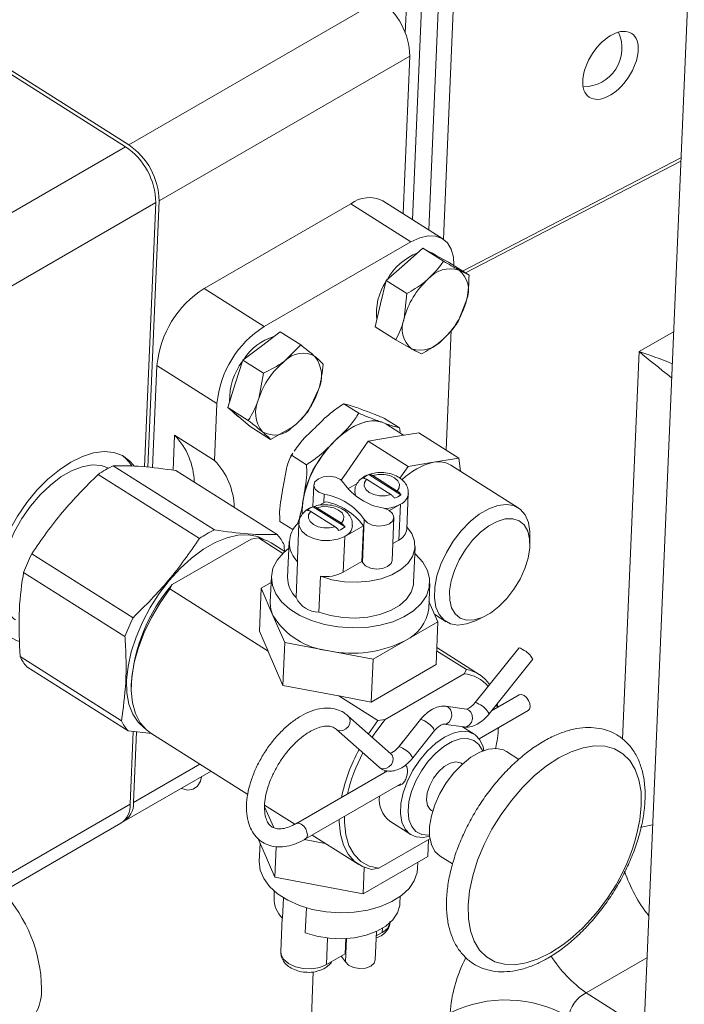
# Model space of a CAD drawing. Units: millimetres. Extents: x 11 to 1180, y 5 to 832.
# Drawn here: x 866 to 889, y 709 to 744 of the extents above; entities that cross this region are included whole.
import ezdxf

# ---------------------------------------------------------------- set-up
doc = ezdxf.new("R2010")
doc.units = ezdxf.units.MM

msp = doc.modelspace()

# ---------------------------------------------------------------- linework, layer by layer
at = {"color": 7, "linetype": 'Continuous', "lineweight": 15}
for p, q in [((869.520223, 739.341958), (857.900864, 746.692305)), ((869.406206, 739.278272), (857.953816, 746.522995)), ((878.36613, 744.448592), (869.520223, 739.341958)), ((889.23919, 744.493016), (887.456629, 702.54407)), ((879.433676, 742.47552), (870.587769, 737.368887)), ((879.197527, 736.918251), (879.433676, 742.47552)), ((860.560299, 734.171639), (869.406206, 739.278272)), ((881.399033, 734.825393), (888.995705, 738.763144)), ((870.473748, 737.305202), (861.627841, 732.198569)), ((870.077507, 727.980432), (870.473748, 737.305202)), ((870.188264, 727.96735), (870.587769, 737.368887)), ((872.180561, 734.271689), (877.356582, 737.259742)), ((877.356582, 737.259742), (879.475475, 735.91934)), ((880.602226, 736.029645), (878.483336, 737.370045)), ((874.299455, 732.931288), (879.475475, 735.91934)), ((879.245414, 735.125352), (879.892402, 735.697175)), ((879.892402, 735.697175), (880.619791, 735.237034)), ((879.892402, 735.697175), (880.345844, 735.450982)), ((880.36023, 735.443174), (880.268096, 735.501456)), ((880.345844, 735.450982), (880.799286, 735.204792)), ((878.598423, 734.553534), (879.245414, 735.125352)), ((880.799286, 735.204792), (881.526673, 734.744649)), ((881.526673, 734.744649), (881.175745, 734.925992)), ((872.180561, 734.271689), (874.299455, 732.931288)), ((878.404874, 733.73552), (878.598423, 734.553534)), ((878.598423, 734.553534), (879.325811, 734.09339)), ((879.325811, 734.09339), (879.234772, 733.210528)), ((878.211322, 732.917504), (878.404874, 733.73552)), ((881.139572, 733.108621), (881.435635, 733.861789)), ((878.211322, 732.917504), (878.938711, 732.457363)), ((874.200415, 732.244463), (874.860398, 732.741577)), ((874.860398, 732.741577), (875.587786, 732.281436)), ((880.89502, 732.803265), (880.715448, 728.577408)), ((873.540437, 731.747348), (874.200415, 732.244463)), ((875.587786, 732.281436), (875.030313, 731.719471)), ((878.938711, 732.457363), (879.494662, 732.146322)), ((870.359847, 727.947088), (870.513459, 731.562056)), ((870.513459, 731.562056), (872.632349, 730.221656)), ((873.274878, 730.913105), (873.540437, 731.747348)), ((873.540437, 731.747348), (874.267824, 731.287206)), ((874.267824, 731.287206), (874.104776, 730.388116)), ((873.009319, 730.078861), (873.274878, 730.913105)), ((875.845517, 729.938699), (876.213588, 730.70809)), ((872.546631, 728.204412), (872.632349, 730.221656)), ((877.635275, 729.87205), (877.105597, 730.207122)), ((873.009319, 730.078861), (873.736707, 729.61872)), ((873.403742, 729.741735), (873.009319, 730.078861)), ((873.354601, 729.766825), (873.430745, 729.718659)), ((873.798168, 729.404608), (873.403742, 729.741735)), ((873.798168, 729.404608), (874.525554, 728.944468)), ((879.076392, 729.35433), (878.546714, 729.689402)), ((879.217102, 729.096653), (878.59076, 729.492873)), ((871.134037, 729.098012), (871.081506, 727.861853)), ((871.134037, 729.098012), (872.546631, 728.204412)), ((874.525554, 728.944468), (875.288049, 729.376737)), ((878.856235, 729.036276), (879.752914, 729.186301)), ((881.165685, 728.29259), (879.752914, 729.186301)), ((877.183508, 727.754015), (877.959556, 728.886248)), ((877.959556, 728.886248), (878.856235, 729.036276)), ((879.372328, 727.992535), (877.959556, 728.886248)), ((875.302876, 728.462975), (875.229923, 728.326215)), ((875.258575, 728.38916), (875.308031, 728.46009)), ((875.788253, 728.05409), (875.258575, 728.38916)), ((868.964038, 728.015753), (872.538623, 725.75449)), ((879.372328, 727.992535), (880.269005, 728.142565)), ((880.269005, 728.142565), (881.165685, 728.29259)), ((883.259182, 726.539652), (880.886623, 728.040524)), ((881.165685, 728.29259), (881.222757, 727.827883)), ((872.01499, 725.452203), (868.440405, 727.713466)), ((874.758268, 725.588518), (871.183683, 727.849784)), ((877.01583, 727.509375), (877.183508, 727.754015)), ((877.994092, 727.707688), (877.994187, 727.70997)), ((879.118668, 726.996288), (877.994092, 727.707688)), ((878.988803, 727.127754), (878.128038, 727.672271)), ((879.0872, 727.576541), (879.372328, 727.992535)), ((876.05058, 727.342894), (876.017595, 726.566698)), ((877.247471, 727.205758), (877.575558, 727.395159)), ((877.905618, 727.543871), (878.766383, 726.999354)), ((879.328735, 725.779089), (879.382438, 727.04286)), ((876.245325, 726.627231), (876.457819, 726.749901)), ((879.105207, 726.660019), (878.717625, 726.436272)), ((879.051504, 725.396245), (879.105207, 726.660019)), ((875.93755, 726.407729), (876.798315, 725.863212)), ((876.026019, 726.571544), (876.026114, 726.573825)), ((877.150594, 725.860143), (876.026019, 726.571544)), ((877.020729, 725.991609), (876.159964, 726.536126)), ((875.309788, 725.764319), (874.852677, 726.053484)), ((875.522435, 725.987114), (875.468732, 724.723339)), ((877.761421, 724.606164), (877.825863, 726.122691)), ((878.811325, 724.676059), (878.87577, 726.192585)), ((877.795293, 725.903822), (877.137134, 725.523874)), ((877.74159, 724.640048), (877.795293, 725.903822)), ((883.671262, 725.250696), (883.671868, 725.585089)), ((871.048492, 723.823692), (873.833013, 725.431161)), ((873.833013, 725.431161), (874.090983, 725.471483)), ((874.090983, 725.471483), (874.953229, 724.926032)), ((875.025416, 724.992592), (874.542041, 725.298373)), ((875.178235, 725.345567), (875.124532, 724.081796)), ((877.083431, 724.2601), (877.137134, 725.523874)), ((879.051504, 725.396245), (878.83666, 725.272218)), ((866.094657, 724.911951), (869.669241, 722.650685)), ((879.565527, 723.893082), (879.619227, 725.156855)), ((875.423996, 723.364653), (875.477696, 724.628426)), ((877.74159, 724.640048), (877.083431, 724.2601)), ((869.38573, 721.989008), (865.811148, 724.250269)), ((874.191187, 723.693097), (874.542639, 723.895986)), ((874.551567, 724.106145), (874.513977, 723.221501)), ((876.281416, 724.119998), (876.227713, 722.856223)), ((880.1009, 722.984094), (880.13849, 723.868735)), ((870.970046, 723.669804), (871.048492, 723.823692)), ((874.432789, 721.47929), (870.970046, 723.669804)), ((874.191187, 723.693097), (874.126882, 722.179764)), ((874.607859, 722.739001), (874.191187, 723.693097)), ((880.111258, 723.227904), (880.423687, 722.512503)), ((875.024531, 721.784905), (874.607859, 722.739001)), ((880.423687, 722.512503), (879.282234, 721.853556)), ((880.311784, 722.76874), (880.713115, 722.51486)), ((880.423687, 722.512503), (880.359379, 720.999168)), ((881.752445, 722.550883), (882.054343, 722.694683)), ((874.432789, 721.47929), (874.126882, 722.179764)), ((875.024531, 721.784905), (874.960088, 720.268377)), ((876.582652, 721.489756), (875.024531, 721.784905)), ((879.282234, 721.853556), (878.140776, 721.194607)), ((874.960088, 720.268377), (874.43575, 721.469013)), ((878.140776, 721.194607), (876.582652, 721.489756)), ((880.380357, 721.492857), (881.429139, 720.8294)), ((881.880198, 720.656289), (880.385004, 721.602142)), ((883.27873, 721.5862), (881.73712, 719.658694)), ((865.685047, 721.28279), (869.259629, 719.021525)), ((878.140776, 721.194607), (878.076468, 719.681272)), ((882.233019, 719.262073), (883.774635, 721.189586)), ((869.499753, 718.662133), (865.925168, 720.923396)), ((880.359379, 720.999168), (878.076468, 719.681272)), ((881.429139, 720.8294), (881.35062, 720.67547)), ((881.35062, 720.67547), (878.566252, 719.068088)), ((869.607491, 720.290935), (869.607291, 720.177694)), ((876.920831, 719.896963), (874.960088, 720.268377)), ((878.076468, 719.681272), (876.932534, 719.897963)), ((878.308202, 719.027721), (876.932534, 719.897963)), ((883.294438, 719.932941), (882.319381, 719.370053)), ((881.4291, 719.428962), (880.703921, 719.528798)), ((881.882705, 718.38475), (883.611912, 719.383)), ((877.223643, 719.219379), (877.25187, 719.198193)), ((878.769178, 717.856694), (877.25187, 719.198193)), ((877.974273, 718.559496), (878.308202, 719.027721)), ((878.566252, 719.068088), (878.308202, 719.027721)), ((879.813395, 719.066621), (879.043046, 718.103438)), ((870.328373, 718.564883), (869.499753, 718.662133)), ((869.571553, 716.073821), (869.680637, 718.640903)), ((869.685571, 716.137507), (869.791396, 718.627905)), ((876.831266, 718.722467), (878.348574, 717.380971)), ((876.835323, 718.718969), (876.831266, 718.722467)), ((879.538945, 717.706817), (880.309295, 718.670003)), ((880.617315, 718.899732), (881.342493, 718.799896)), ((881.708344, 718.546828), (881.298784, 718.805915)), ((881.333809, 718.801094), (881.319484, 718.792825)), ((870.295591, 718.585627), (873.719403, 716.419738)), ((883.282373, 717.656376), (882.842039, 717.934929)), ((869.358011, 715.47195), (872.421765, 717.240618)), ((878.647505, 717.250324), (875.436711, 715.396772)), ((878.538179, 717.187212), (878.570018, 717.269085)), ((881.294401, 717.492823), (881.248485, 717.52187)), ((875.754185, 714.846831), (879.12273, 716.79145)), ((860.725646, 710.967188), (869.571553, 716.073821)), ((874.31316, 716.044132), (875.381946, 715.368023)), ((874.636716, 715.247012), (874.313555, 715.986978)), ((880.195364, 715.857108), (880.241281, 715.828061)), ((860.398083, 710.301632), (869.24399, 715.408265)), ((878.725669, 715.470967), (879.466218, 715.002498)), ((874.255843, 714.455039), (874.070961, 714.878394)), ((876.448644, 714.693235), (875.72445, 714.830413)), ((875.990336, 714.983158), (877.633747, 713.943543)), ((880.145828, 714.854746), (878.33824, 713.811248)), ((880.071671, 714.228541), (880.097086, 714.826607)), ((874.151601, 714.693732), (874.124369, 714.052903)), ((874.672515, 713.500943), (874.718176, 714.575463)), ((874.672515, 713.500943), (874.255843, 714.455039)), ((880.071671, 714.228541), (878.930219, 713.569594)), ((880.504793, 714.240233), (880.940381, 713.964682)), ((877.788761, 712.910644), (877.828418, 713.843887)), ((878.080701, 713.771176), (878.33824, 713.811248)), ((879.711292, 713.815493), (879.720222, 714.025655)), ((876.230637, 713.205794), (874.672515, 713.500943)), ((878.930219, 713.569594), (877.788761, 712.910644)), ((877.788761, 712.910644), (876.230637, 713.205794)), ((874.653812, 713.004389), (874.643631, 712.764783)), ((874.973886, 712.772249), (874.943095, 712.047636)), ((879.084626, 712.576069), (879.094807, 712.815675)), ((875.746812, 711.53921), (875.784225, 712.41967)), ((874.930667, 712.0611), (874.880428, 710.878779)), ((877.153286, 710.795487), (877.176069, 711.33162)), ((878.212281, 710.578743), (878.255052, 711.585278)), ((878.4632, 711.551684), (878.248356, 711.427658)), ((877.153286, 710.795487), (876.495126, 710.41554)), ((875.79321, 704.565938), (876.030787, 710.156853))]:
    msp.add_line(p, q, dxfattribs=at)
at = {"color": 8, "linetype": 'Continuous', "lineweight": 15}
for p, q in [((879.276526, 743.292215), (879.327948, 744.502331)), ((879.857784, 744.479468), (879.527608, 736.709443)), ((880.103829, 736.344928), (880.433212, 744.096244)), ((880.963045, 744.073383), (880.620723, 736.017515)), ((881.29717, 734.889831), (889.0008, 738.883023)), ((887.523845, 732.045729), (888.740035, 732.746485)), ((886.942587, 718.367037), (887.523845, 732.045729)), ((876.400739, 726.716948), (876.413454, 727.016175)), ((872.027956, 717.489737), (869.685571, 716.137507)), ((878.4632, 711.551684), (878.469435, 711.69844)), ((876.495126, 710.41554), (876.534852, 711.350437)), ((877.162377, 710.508847), (877.197396, 711.33294)), ((887.801032, 710.648909), (885.655575, 709.416394)), ((885.655575, 709.416394), (887.693865, 708.126982))]:
    msp.add_line(p, q, dxfattribs=at)
at = {"color": 7, "linetype": 'Continuous', "lineweight": 15, "flags": 128}
for points in [[(879.475475, 735.91934), (879.784398, 736.064105), (880.078525, 736.134477), (880.346553, 736.127743), (880.578181, 736.044166), (880.764507, 735.886962), (880.898371, 735.662166), (880.974628, 735.37842), (880.991576, 735.08315)], [(880.156012, 735.554052), (880.2399, 735.518004), (880.268096, 735.501456)], [(873.354601, 729.766825), (873.224744, 729.885546), (873.206611, 729.910233)], [(878.59076, 729.492873), (878.437582, 729.566231), (878.170253, 729.610746), (877.870162, 729.573394), (877.548837, 729.455616), (877.218638, 729.261932), (876.892239, 728.999784), (876.582194, 728.679254), (876.300413, 728.312658)], [(876.800117, 728.907177), (877.01333, 729.100471), (877.231753, 729.266048), (877.451647, 729.401075), (877.669245, 729.503236), (877.880836, 729.570789), (878.082785, 729.602577), (878.271645, 729.598053), (878.444186, 729.557298)], [(869.696932, 728.023904), (869.550411, 728.192848), (869.293281, 728.379244), (868.990632, 728.489887), (868.64957, 728.522192), (868.278085, 728.475398), (867.884881, 728.350601), (867.479175, 728.150722)], [(867.479175, 728.150722), (867.070477, 727.880456), (866.66837, 727.546129), (866.282271, 727.15558), (865.921241, 726.717965), (865.593736, 726.243542), (865.30743, 725.743427), (865.069037, 725.229346), (864.884144, 724.713346), (864.757087, 724.207522), (864.690843, 723.723733), (864.68696, 723.273314), (864.745536, 722.866827), (864.865194, 722.513798), (865.043127, 722.222496), (865.275174, 721.999761), (865.555886, 721.850801), (865.660913, 721.817733)], [(865.528701, 722.578633), (865.470362, 722.618662), (865.260544, 722.830632), (865.106819, 723.111823), (865.013608, 723.454151), (864.983595, 723.847767), (865.017636, 724.281342), (865.114758, 724.742408), (865.272163, 725.217696), (865.485326, 725.69354), (865.748115, 726.156246), (866.052965, 726.592499), (866.391112, 726.98976), (866.752822, 727.33659), (867.127692, 727.623012), (867.504943, 727.840795), (867.873717, 727.983669), (868.223404, 728.04752), (868.543944, 728.03051), (868.81429, 727.939258)], [(878.988803, 727.127754), (879.063152, 727.24219), (879.071208, 727.366698), (879.012107, 727.487885), (878.892207, 727.592702), (878.724418, 727.669876), (878.526792, 727.711094), (878.320604, 727.711922), (878.128038, 727.672271)], [(876.413454, 727.016175), (876.226928, 727.08822), (876.099078, 727.197691), (876.050548, 727.326908), (876.089181, 727.455008), (876.208733, 727.561296), (876.389899, 727.628609), (876.603415, 727.646071), (876.814805, 727.610871), (876.989923, 727.528688), (877.10049, 727.412792)], [(877.905618, 727.543871), (877.831268, 727.429435), (877.823213, 727.304927), (877.882314, 727.18374), (878.002213, 727.07892), (878.170003, 727.001748), (878.367629, 726.960531), (878.573817, 726.959703), (878.766383, 726.999354)], [(877.52544, 726.952833), (877.501756, 727.019033), (877.490361, 727.119499)], [(880.968838, 725.359432), (881.250616, 725.726033), (881.560661, 726.046563), (881.88706, 726.308708), (882.217262, 726.502393), (882.538584, 726.620173), (882.838678, 726.657524), (883.106004, 726.61301), (883.330299, 726.488341), (883.502941, 726.28831), (883.617291, 726.020601), (883.668957, 725.695505), (883.671868, 725.585089)], [(875.93755, 726.407729), (875.8632, 726.293293), (875.855145, 726.168785), (875.914245, 726.047598), (876.03414, 725.942775), (876.201934, 725.865607), (876.399561, 725.824389), (876.605749, 725.823561), (876.798315, 725.863212)], [(877.020729, 725.991609), (877.095079, 726.106045), (877.103134, 726.230553), (877.044034, 726.35174), (876.924139, 726.456561), (876.756345, 726.533732), (876.558718, 726.574949), (876.35253, 726.575777), (876.159964, 726.536126)], [(878.512899, 726.519308), (878.699425, 726.447263), (878.827275, 726.337793), (878.875802, 726.20857), (878.837171, 726.080475), (878.717619, 725.974187), (878.536454, 725.906874), (878.322935, 725.889407), (878.111548, 725.924612), (877.93643, 726.006795), (877.825863, 726.122691)], [(881.394229, 725.060604), (881.177533, 724.701813), (881.007766, 724.328062), (880.892341, 723.95569), (880.836304, 723.600966), (880.842105, 723.279402), (880.909492, 723.005043), (881.035525, 722.789889), (881.21468, 722.643332), (881.439139, 722.571786), (881.699087, 722.578372), (881.983168, 722.662808), (882.278967, 722.821402), (882.57355, 723.047222), (882.854045, 723.330397), (883.108193, 723.65855), (883.324886, 724.017345), (883.494656, 724.391094), (883.610081, 724.76347), (883.666118, 725.118188), (883.660315, 725.439753), (883.592927, 725.714112), (883.466903, 725.929271), (883.287744, 726.075823), (883.063286, 726.147372), (882.803332, 726.140783), (882.519252, 726.056347), (882.223455, 725.897755), (881.928875, 725.671937), (881.648379, 725.388761), (881.394229, 725.060604)], [(870.076001, 718.763643), (869.85121, 718.967087), (869.660272, 719.252864), (869.526696, 719.601408), (869.453468, 720.004934), (869.442215, 720.454424), (869.493194, 720.93984), (869.605265, 721.450337), (869.775926, 721.974513), (870.001367, 722.500658), (870.276543, 723.017019), (870.595318, 723.512064), (870.950564, 723.974729), (871.334345, 724.394681), (871.738093, 724.76254), (872.152784, 725.070089), (872.569158, 725.310456), (872.977917, 725.478275), (873.369917, 725.569792), (873.736418, 725.582968), (874.06922, 725.517505), (874.287114, 725.420532)], [(879.319766, 725.874), (879.504311, 725.622368), (879.603375, 725.355667), (879.612937, 725.084729), (879.532602, 724.820547), (879.365635, 724.573848), (879.118818, 724.354651), (878.802169, 724.171853), (878.428537, 724.032873), (878.013103, 723.943359), (877.572724, 723.906939), (877.125282, 723.925095), (876.688939, 723.997088), (876.281416, 724.119998)], [(874.090983, 725.471483), (874.411723, 725.369921), (874.542041, 725.298373)], [(881.752445, 722.550883), (881.433712, 722.434339), (881.133622, 722.396987), (880.866289, 722.441501), (880.641997, 722.566171), (880.469358, 722.766204), (880.355006, 723.033911), (880.303337, 723.359006), (880.316341, 723.728999), (880.393515, 724.129669), (880.531894, 724.545613), (880.726154, 724.960856), (880.968838, 725.359432)], [(879.609044, 724.917249), (879.642927, 724.887368), (879.889913, 724.617044), (880.055102, 724.326478), (880.13319, 724.025017), (880.121663, 723.722351), (880.020892, 723.428203), (879.834118, 723.152028), (879.567337, 722.902704), (879.229135, 722.688246), (878.830373, 722.515546), (878.383874, 722.390152), (877.903982, 722.316098), (877.406128, 722.295759), (876.906314, 722.329797), (876.420595, 722.41711), (875.964587, 722.554895), (875.552949, 722.738721), (875.198911, 722.962687), (874.91385, 723.219584), (874.706933, 723.501164), (874.584805, 723.798372), (874.551388, 724.101656), (874.607762, 724.40127), (874.75212, 724.687584), (874.97981, 724.951394), (875.168056, 725.105964)], [(875.477696, 724.628426), (875.468698, 724.694679), (875.468732, 724.723339)], [(878.811325, 724.676059), (878.772729, 724.563948), (878.653177, 724.45766), (878.472011, 724.390347), (878.25849, 724.372881), (878.047105, 724.408085), (877.871988, 724.490268), (877.761421, 724.606164)], [(876.227713, 722.856223), (876.635236, 722.733317), (877.071579, 722.661321), (877.519021, 722.643168), (877.9594, 722.679588), (878.374834, 722.769102), (878.748466, 722.908082), (879.065115, 723.09088), (879.311932, 723.310077), (879.478899, 723.556776), (879.559234, 723.820958), (879.565527, 723.893082)], [(870.295591, 718.585627), (870.147448, 718.696148), (869.924188, 718.950272), (869.757616, 719.272373), (869.651513, 719.655135), (869.608287, 720.089857), (869.628923, 720.566666), (869.712953, 721.074727), (869.858465, 721.602493), (870.062153, 722.137973), (870.319391, 722.668998), (870.624334, 723.183508), (870.970046, 723.669804)], [(883.27873, 721.5862), (883.289788, 721.590402), (883.338523, 721.575709), (883.415913, 721.532425)], [(883.611912, 719.383), (883.656245, 719.430183), (883.677424, 719.516111), (883.664466, 719.623632), (883.619337, 719.736386), (883.548915, 719.837196), (883.463916, 719.910724), (883.377283, 719.94577), (883.302201, 719.937004), (883.294438, 719.932941)], [(882.496582, 719.591609), (882.518564, 719.492851), (882.519945, 719.485836)], [(882.518225, 719.618671), (882.523364, 719.591712), (882.539006, 719.496837)], [(878.107581, 718.441636), (878.202637, 718.584169), (878.566252, 719.068088)], [(880.134502, 714.940498), (879.919373, 714.901462), (879.658329, 714.920978), (879.437888, 715.021514), (879.267678, 715.198669), (879.15514, 715.444698), (879.105196, 715.74886), (879.120027, 716.097853), (879.198981, 716.476423), (879.338616, 716.868031), (879.532821, 717.255558), (879.773108, 717.622064), (880.048983, 717.95154), (880.348376, 718.229576), (880.658221, 718.44403), (880.964958, 718.585521), (881.255194, 718.647871), (881.516239, 718.628351), (881.73668, 718.527818), (881.906887, 718.350663), (882.019422, 718.104629), (882.050658, 717.969533)], [(879.015929, 718.067931), (879.032559, 718.090532), (879.20299, 718.303419)], [(880.130366, 714.98793), (880.097389, 714.985401), (879.854815, 715.0104), (879.652787, 715.113912), (879.500753, 715.291098), (879.405814, 715.533671), (879.372418, 715.830291), (879.402124, 716.16708), (879.49354, 716.5283), (879.642398, 716.897055), (879.841731, 717.256108), (880.082221, 717.588664), (880.352622, 717.879175), (880.640295, 718.114059), (880.931783, 718.282331), (881.213456, 718.376124), (881.47215, 718.391054), (881.69576, 718.326416), (881.873836, 718.185237), (881.998048, 717.974122), (882.006024, 717.952953)], [(880.504793, 714.240233), (880.502156, 714.241907), (880.322553, 714.409828), (880.198254, 714.646439), (880.134346, 714.942044), (880.133448, 715.284551), (880.195599, 715.659934), (880.318249, 716.052825), (880.496382, 716.447138), (880.722698, 716.826728), (880.987941, 717.17606), (881.281251, 717.480833), (881.590612, 717.728565), (881.903363, 717.909112), (882.206701, 718.015084), (882.488205, 718.042144), (882.736353, 717.989186), (882.842039, 717.934929)], [(884.399673, 710.830597), (883.966322, 710.614583), (883.544772, 710.472994), (883.143599, 710.408711), (882.770974, 710.423045), (882.434481, 710.515701), (882.140965, 710.684795), (881.896411, 710.926881), (881.705789, 711.237033), (881.572979, 711.608936), (881.500692, 712.035028), (881.490395, 712.506622), (881.542298, 713.014124), (881.655342, 713.547201), (881.827232, 714.095005), (882.054464, 714.646382), (882.332412, 715.190105), (882.655423, 715.715109), (883.016914, 716.2107), (883.409528, 716.666797), (883.825277, 717.074113), (884.255694, 717.424356), (884.692022, 717.710397), (885.125368, 717.926408), (885.546918, 718.067995), (885.94809, 718.132278), (886.320721, 718.117947), (886.657214, 718.025293), (886.950727, 717.856202), (887.195284, 717.614114), (887.385906, 717.303959), (887.518711, 716.932052), (887.591003, 716.505967), (887.601298, 716.034371), (887.549397, 715.526871), (887.449374, 715.044103)], [(880.195364, 715.857108), (880.156639, 715.886273), (880.061437, 716.028762), (880.024922, 716.229958), (880.05034, 716.47199), (880.135429, 716.733343), (880.272638, 716.990803), (880.44976, 717.221484), (880.651072, 717.404903), (880.858677, 717.524751), (881.05413, 717.57038), (881.220067, 717.537742), (881.248485, 717.52187)], [(871.363421, 716.629649), (871.380153, 716.62285), (871.599617, 716.572782), (871.793045, 716.60328), (871.94608, 716.712083), (872.04738, 716.89112), (872.082494, 717.04476)], [(878.080701, 713.771176), (877.76047, 713.873697), (877.485601, 714.054066), (877.262344, 714.308188), (877.095772, 714.630289), (876.98967, 715.013052), (876.94644, 715.447775), (876.945442, 715.534525)], [(878.33824, 713.811248), (877.999037, 713.890227), (877.706332, 714.053568), (877.467478, 714.297156), (877.28848, 714.61487), (877.173857, 714.998712), (877.126484, 715.439022), (877.127021, 715.639351)], [(879.711292, 713.815493), (879.694465, 713.669108), (879.593694, 713.37496), (879.406918, 713.098787), (879.140139, 712.849462), (878.801937, 712.635003), (878.403175, 712.462303), (877.956676, 712.336909), (877.476784, 712.262855), (876.97893, 712.242517), (876.479116, 712.276555), (875.993397, 712.363867), (875.537389, 712.501653), (875.125752, 712.685479), (874.771713, 712.909444), (874.486653, 713.166342), (874.279735, 713.447921), (874.157607, 713.74513), (874.124187, 714.048415), (874.124369, 714.052903)], [(879.084626, 712.576069), (879.078333, 712.503941), (878.997999, 712.23976), (878.831031, 711.99306), (878.584214, 711.773863), (878.267565, 711.591065), (877.893933, 711.452085), (877.478499, 711.362571), (877.03812, 711.326151), (876.590679, 711.344307), (876.154338, 711.416298), (875.746812, 711.53921)], [(885.090665, 711.315481), (884.835996, 711.116635), (884.399673, 710.830597)], [(877.162377, 710.508847), (877.064364, 710.656135), (877.01539, 710.715883)], [(878.212281, 710.578743), (878.173685, 710.466631), (878.05413, 710.360345), (877.872967, 710.293031), (877.659446, 710.275565), (877.448061, 710.310768), (877.272941, 710.392953), (877.162377, 710.508847)]]:
    msp.add_lwpolyline(points, dxfattribs=at)
at = {"color": 8, "linetype": 'Continuous', "lineweight": 15, "flags": 128}
for points in [[(877.137134, 725.523874), (876.897521, 725.425147), (876.615896, 725.377493), (876.31983, 725.385575), (876.038315, 725.448606), (875.798895, 725.560418), (875.625013, 725.71006), (875.533683, 725.882889), (875.522293, 725.983358)], [(880.703969, 719.528789), (880.789558, 719.497179), (880.865557, 719.421356), (880.910357, 719.314004), (880.917142, 719.191471), (880.884871, 719.072405), (880.818458, 718.97494), (880.728016, 718.913904), (880.627311, 718.898599), (880.613063, 718.900361)], [(881.4291, 719.428962), (881.514737, 719.397346), (881.590736, 719.321523), (881.635535, 719.214171), (881.642321, 719.091638), (881.61005, 718.972572), (881.543637, 718.875104), (881.453192, 718.814073), (881.35249, 718.798763), (881.342493, 718.799896)], [(881.73712, 719.658694), (881.748175, 719.662894), (881.796913, 719.6482), (881.874297, 719.604915)], [(877.25187, 719.198193), (877.295598, 719.145371), (877.328886, 719.043198), (877.318423, 718.928402), (877.265818, 718.818471), (877.179067, 718.730136), (877.071387, 718.676846), (876.959166, 718.66671), (876.859494, 718.701283), (876.835323, 718.718969)], [(879.813395, 719.066621), (879.824446, 719.070818), (879.873188, 719.05613), (879.950573, 719.012842)], [(879.043385, 718.103835), (879.054096, 718.107636), (879.102839, 718.092944), (879.180223, 718.04966)], [(878.769178, 717.856694), (878.812905, 717.803876), (878.846186, 717.701698), (878.835728, 717.586905), (878.783123, 717.476974), (878.696375, 717.388637), (878.588695, 717.335348), (878.476473, 717.325215), (878.376796, 717.359782), (878.348574, 717.380971)], [(875.754132, 714.8468), (875.798518, 714.894014), (875.819697, 714.979942), (875.806739, 715.087463), (875.761611, 715.200217), (875.691188, 715.301026), (875.606189, 715.374555), (875.519556, 715.409601), (875.444474, 715.400835), (875.435489, 715.396054)], [(888.000681, 715.347263), (887.650415, 715.278615), (887.568012, 715.257943)], [(874.880428, 710.878779), (874.891676, 710.774554), (874.983005, 710.601729), (875.156888, 710.452083), (875.396308, 710.340275), (875.677823, 710.277241), (875.973888, 710.269159), (876.255514, 710.316813), (876.495126, 710.41554)]]:
    msp.add_lwpolyline(points, dxfattribs=at)
at = {"color": 7, "linetype": 'Continuous', "lineweight": 15}
for centre, radius, start, end in [((876.999712, 742.433943), 2.434319, 0.978636, 55.8532535), ((885.543671, 742.764893), 1.375, 270.2719301, 23.9619761), ((868.039788, 737.263627), 2.434315, 0.978591, 55.8532172), ((868.153805, 737.32731), 2.434319, 0.978636, 55.8532535), ((878.005928, 736.436712), 1.048345, 62.9098573, 128.2723939), ((880.518606, 733.536313), 2.158091, 111.9316406, 151.0098171), ((880.871634, 733.931484), 1.039966, 72.996878, 139.9710198), ((880.58523, 734.217946), 0.921974, 337.2756304, 50.1717127), ((874.108199, 731.21805), 3.611163, 122.2625477, 174.5336138), ((880.273823, 733.405006), 2.016178, 146.7087418, 186.6674716), ((881.943102, 732.521681), 2.79456, 131.9411263, 165.7297532), ((878.727333, 734.550614), 2.794527, 311.9409506, 345.7300399), ((876.227094, 729.877644), 3.611168, 122.2625301, 174.5335218), ((880.085184, 732.854371), 0.921981, 157.2757992, 230.1714684), ((875.17939, 730.755342), 1.899887, 106.3916433, 147.5844871), ((879.798773, 733.140831), 1.039967, 252.9968912, 319.9710065), ((875.659067, 731.130203), 0.861725, 60.3990568, 136.8567945), ((875.20721, 731.190149), 1.115875, 334.4053988, 38.150728), ((875.335972, 730.353174), 2.25822, 143.2371241, 181.4480508), ((876.751262, 729.535707), 2.780376, 128.2404373, 162.1467271), ((873.567135, 731.560482), 2.78034, 308.2400974, 342.1468529), ((875.111161, 729.906058), 1.115882, 154.4056139, 218.1505129), ((869.347769, 727.372384), 2.483655, 1.5743343, 44.0107821), ((874.659295, 729.965998), 0.861719, 240.3989682, 316.8570871), ((879.621295, 726.033073), 4.027346, 134.4675669, 168.5818649), ((868.535738, 727.371269), 1.261403, 30.2868446, 52.9306079), ((870.867662, 724.11355), 4.341771, 116.0046599, 123.9899636), ((870.760377, 726.47879), 2.483641, 1.5742054, 44.010911), ((879.029113, 726.292308), 3.395234, 143.4834826, 179.3857043), ((880.807696, 725.88192), 2.323942, 103.4031058, 134.8137007), ((880.447564, 727.303192), 0.858156, 59.2275116, 102.0094355), ((878.241225, 727.022754), 0.728155, 109.8400563, 130.1545672), ((878.241451, 727.024808), 0.728413, 109.8436923, 130.1509311), ((878.871622, 728.649475), 2.16016, 214.9244403, 260.4410055), ((876.05471, 724.885975), 2.160197, 34.9248451, 80.4406006), ((878.649157, 727.555197), 0.728266, 289.8416144, 310.1530091), ((876.04894, 724.623376), 2.165477, 36.2492859, 79.116255), ((878.503452, 727.798586), 1.287806, 271.7859273, 297.8573073), ((876.27314, 725.886634), 0.728128, 109.8399152, 130.1547083), ((876.273366, 725.888689), 0.728386, 109.8435513, 130.1510722), ((876.126158, 725.303716), 0.936227, 131.940648, 226.1610666), ((874.441766, 721.853121), 4.34081, 116.0037748, 123.9908487), ((873.566636, 724.532436), 1.592261, 25.9475313, 41.5488931), ((876.681099, 726.419031), 0.728239, 289.8414881, 310.1531354), ((876.945017, 725.954634), 0.47166, 294.0365651, 354.4256929), ((878.835746, 725.844281), 0.497281, 295.7137373, 352.4669948), ((872.678196, 721.699546), 7.325472, 153.9901715, 159.6227956), ((876.76579, 724.046232), 1.14228, 29.3529014, 31.3222577), ((876.461768, 725.453188), 1.345334, 262.2958638, 297.5219191), ((876.109777, 724.072117), 0.985293, 179.4371394, 225.8916224), ((875.609239, 719.903108), 6.014266, 139.3164556, 176.3027524), ((875.587314, 723.179961), 1.07414, 177.7836666, 204.2377496), ((876.218591, 723.731271), 0.875095, 204.768089, 270.5972028), ((878.667068, 723.160704), 1.444668, 295.2024854, 352.9780641), ((876.251115, 719.438949), 7.323682, 153.989159, 159.6231365), ((876.849514, 724.097097), 2.620962, 211.2093835, 264.1561241), ((877.419687, 725.476573), 4.073737, 258.142932, 297.2071248), ((883.094284, 720.836805), 0.766376, 27.40796, 65.1858987), ((867.117284, 721.979795), 1.592834, 205.9500817, 221.5458946), ((881.219329, 719.610864), 1.236466, 33.7170716, 80.2304652), ((881.256451, 719.475481), 1.203678, 38.8267852, 85.5129384), ((870.691695, 719.718429), 1.592635, 205.9495034, 221.5472777), ((878.234998, 719.030015), 4.335851, 346.8433891, 356.6647964), ((882.975112, 715.093562), 6.072699, 151.3714692, 168.4015605), ((883.055336, 715.066876), 5.979401, 151.9017952, 166.7772191), ((879.341138, 716.239811), 0.984846, 173.4153835, 231.3223432), ((868.811256, 716.034627), 0.761306, 304.6394169, 2.9510802), ((868.961924, 716.085722), 0.725497, 297.1052955, 4.0932057), ((880.551628, 716.797219), 7.117045, 309.6257479, 345.7397545), ((861.247692, 709.474602), 5.197716, 1.098913, 42.6782814), ((875.628886, 712.755105), 0.985302, 179.4371977, 225.8913913), ((864.815492, 709.497149), 1.630785, 304.8794513, 2.7111376), ((882.816712, 704.733481), 4.432222, 59.799767, 116.1652932)]:
    msp.add_arc(centre, radius, start, end, dxfattribs=at)
at = {"color": 8, "linetype": 'Continuous', "lineweight": 15}
for centre, radius, start, end in [((878.913091, 727.090779), 0.47166, 294.0365651, 354.4256929), ((877.833715, 726.428407), 2.197139, 169.4588116, 183.387513), ((881.552722, 718.909356), 0.766299, 27.4056375, 65.1877134), ((879.628988, 718.317269), 0.766316, 27.4064095, 65.1874492), ((878.858482, 717.353893), 0.766556, 27.4141168, 65.1829476), ((892.063464, 715.425711), 5.334799, 198.7061828, 218.0803672), ((878.262153, 711.991975), 0.484021, 294.5425279, 348.7238791), ((888.249562, 713.106779), 4.510844, 212.0208978, 234.8964633)]:
    msp.add_arc(centre, radius, start, end, dxfattribs=at)
at = {"color": 7, "linetype": 'Continuous', "lineweight": 15}
msp.add_ellipse((886.515162, 742.150332), major_axis=(0.747925, 1.123728), ratio=0.564015001, dxfattribs=at)
at = {"color": 8, "linetype": 'Continuous', "lineweight": 15}
for centre, major_axis, ratio, start_param, end_param in [((889.586481, 730.673733), (3.317324, -1.5342), 0.139815284, 1.907768029, 2.304724519), ((889.586481, 730.673733), (2.907541, -2.19012), 0.054332816, 3.965474993, 4.433307566), ((883.583274, 710.198405), (2.078148, 3.122333), 0.564015001, 1.790048137, 2.392017166)]:
    msp.add_ellipse(centre, major_axis=major_axis, ratio=ratio, start_param=start_param, end_param=end_param, dxfattribs=at)
at = {"color": 7, "linetype": 'Continuous', "lineweight": 15}
for centre, major_axis, ratio, start_param, end_param in [((873.181843, 721.45931), (-1.699587, 5.649423), 0.20436977, 4.652697477, 4.654513168), ((881.081019, 716.462329), (7.63903, -1.668527), 0.399670566, 2.22950588, 2.231321571), ((885.64591, 708.826407), (0.481138, 0.580295), 0.618392209, 0.913863516, 2.458479904)]:
    msp.add_ellipse(centre, major_axis=major_axis, ratio=ratio, start_param=start_param, end_param=end_param, dxfattribs=at)
for points, knots in [([(880.619791, 735.237034), (880.586152, 735.186826), (880.435787, 734.962395), (880.23285, 734.758582), (880.075312, 734.600364)], [0, 0, 0, 0, 0.2237129741, 1, 1, 1, 1]), ([(881.175745, 734.925992), (881.16489, 734.931894), (881.010304, 735.015956), (880.807943, 735.130517), (880.619791, 735.237034)], [0, 0, 0, 0, 0.0702143956, 1, 1, 1, 1]), ([(881.435635, 733.861789), (881.440122, 733.881248), (881.504022, 734.158399), (881.515759, 734.462189), (881.526673, 734.744649)], [0, 0, 0, 0, 0.070211718, 1, 1, 1, 1]), ([(880.075312, 734.600364), (880.021129, 734.554344), (879.797092, 734.364062), (879.529038, 734.210109), (879.325811, 734.09339)], [0, 0, 0, 0, 0.241848913, 1, 1, 1, 1]), ([(879.234772, 733.210528), (879.23008, 733.191198), (879.163259, 732.915884), (879.0469, 732.678282), (878.938711, 732.457363)], [0, 0, 0, 0, 0.070213726, 1, 1, 1, 1]), ([(880.595095, 732.47195), (880.752635, 732.630167), (880.955575, 732.83398), (881.105935, 733.058413), (881.139572, 733.108621)], [0, 0, 0, 0, 0.77628629, 1, 1, 1, 1]), ([(876.084721, 731.879461), (875.968533, 731.975993), (875.818862, 732.100343), (875.630031, 732.248329), (875.587786, 732.281436)], [0, 0, 0, 0, 0.776284936, 1, 1, 1, 1]), ([(879.845593, 731.964978), (880.048818, 732.081695), (880.316873, 732.235645), (880.540912, 732.42593), (880.595095, 732.47195)], [0, 0, 0, 0, 0.758149883, 1, 1, 1, 1]), ([(876.376636, 731.607183), (876.319505, 731.665225), (876.24415, 731.741783), (876.11577, 731.852649), (876.084721, 731.879461)], [0, 0, 0, 0, 0.758151486, 1, 1, 1, 1]), ([(879.494662, 732.146322), (879.505311, 732.140549), (879.656974, 732.058332), (879.754715, 732.009957), (879.845593, 731.964978)], [0, 0, 0, 0, 0.070215258, 1, 1, 1, 1]), ([(875.030313, 731.719471), (875.014563, 731.70775), (874.790241, 731.540804), (874.519529, 731.409392), (874.267824, 731.287206)], [0, 0, 0, 0, 0.070211146, 1, 1, 1, 1]), ([(876.213588, 730.70809), (876.219782, 730.727937), (876.307998, 731.010582), (876.343566, 731.319736), (876.376636, 731.607183)], [0, 0, 0, 0, 0.0702174642, 1, 1, 1, 1]), ([(874.104776, 730.388116), (874.098376, 730.368399), (874.00724, 730.087602), (873.867052, 729.844631), (873.736707, 729.61872)], [0, 0, 0, 0, 0.070218578, 1, 1, 1, 1]), ([(876.09373, 729.354034), (876.270102, 729.537498), (876.57155, 729.851067), (876.94899, 730.102711), (877.105597, 730.207122)], [0, 0, 0, 0, 0.5850822599, 1, 1, 1, 1]), ([(877.105597, 730.207122), (877.165382, 730.193584), (877.324303, 730.157595), (877.578951, 730.063101), (877.737803, 730.004154)], [0, 0, 0, 0, 0.376190463, 1, 1, 1, 1]), ([(875.288049, 729.376737), (875.303594, 729.388588), (875.525007, 729.55737), (875.691093, 729.754971), (875.845517, 729.938699)], [0, 0, 0, 0, 0.070210994, 1, 1, 1, 1]), ([(877.635275, 729.87205), (877.550472, 729.74162), (877.325041, 729.394899), (877.001776, 729.094544), (876.800117, 728.907177)], [0, 0, 0, 0, 0.376181788, 1, 1, 1, 1]), ([(878.444186, 729.557298), (878.307921, 729.604582), (878.075013, 729.685401), (877.764231, 729.817314), (877.635275, 729.87205)], [0, 0, 0, 0, 0.585058247, 1, 1, 1, 1]), ([(877.737803, 730.004154), (877.874072, 729.956867), (878.106978, 729.876045), (878.417764, 729.744134), (878.546714, 729.689402)], [0, 0, 0, 0, 0.585084606, 1, 1, 1, 1]), ([(873.736707, 729.61872), (873.778952, 729.585614), (873.967783, 729.437628), (874.117454, 729.313277), (874.233642, 729.216746)], [0, 0, 0, 0, 0.223715064, 1, 1, 1, 1]), ([(879.076392, 729.35433), (879.016609, 729.367866), (878.857688, 729.403849), (878.60304, 729.498348), (878.444186, 729.557298)], [0, 0, 0, 0, 0.376181349, 1, 1, 1, 1]), ([(874.233642, 729.216746), (874.264692, 729.189935), (874.393073, 729.079079), (874.468426, 729.002515), (874.525554, 728.944468)], [0, 0, 0, 0, 0.2418536666, 1, 1, 1, 1]), ([(875.358076, 728.531865), (875.412206, 728.613549), (875.609017, 728.910546), (875.890016, 729.167646), (876.09373, 729.354034)], [0, 0, 0, 0, 0.275035536, 1, 1, 1, 1]), ([(879.087516, 729.178629), (879.087788, 729.18205), (879.092215, 729.237655), (879.084052, 729.297843), (879.076392, 729.35433)], [0, 0, 0, 0, 0.061510269, 1, 1, 1, 1]), ([(876.800117, 728.907177), (876.623754, 728.723721), (876.322307, 728.410152), (875.944869, 728.158508), (875.788253, 728.05409)], [0, 0, 0, 0, 0.585055621, 1, 1, 1, 1]), ([(874.967269, 727.277215), (874.996675, 727.447887), (875.055677, 727.790329), (875.142678, 728.176231), (875.237367, 728.350197), (875.258575, 728.38916)], [0, 0, 0, 0, 0.435371392, 0.87354094, 1, 1, 1, 1]), ([(871.183683, 727.849784), (870.771227, 727.906293), (869.938502, 728.020381), (869.290885, 728.017305), (868.964038, 728.015753)], [0, 0, 0, 0, 0.495308674, 1, 1, 1, 1]), ([(875.788253, 728.05409), (875.794584, 727.941056), (875.809918, 727.667265), (875.749075, 727.266642), (875.698855, 726.976132), (875.673655, 726.830357)], [0, 0, 0, 0, 0.259431529, 0.62839094, 1, 1, 1, 1]), ([(868.440405, 727.713466), (868.007129, 727.280068), (867.132369, 726.405061), (866.442718, 725.412758), (866.094657, 724.911951)], [0, 0, 0, 0, 0.495309193, 1, 1, 1, 1]), ([(877.974929, 727.699542), (877.954799, 727.693819), (877.854999, 727.665445), (877.713098, 727.56631), (877.571557, 727.408356), (877.495479, 727.249594), (877.499615, 727.150658), (877.500958, 727.118515)], [0, 0, 0, 0, 0.072523782, 0.359575224, 0.625533365, 0.878340717, 1, 1, 1, 1]), ([(879.374394, 727.045163), (879.375267, 727.097689), (879.377262, 727.217602), (879.292175, 727.390074), (879.152593, 727.54651), (878.95828, 727.670481), (878.71669, 727.755539), (878.445292, 727.789149), (878.186249, 727.77491), (878.039521, 727.722579), (877.974929, 727.699542)], [0, 0, 0, 0, 0.093005287, 0.2123244843, 0.3327386822, 0.4623422118, 0.6014529237, 0.7435867288, 0.8871222688, 1, 1, 1, 1]), ([(878.128038, 727.672271), (878.123502, 727.675041), (878.101543, 727.68845), (878.054422, 727.709751), (878.016431, 727.709889), (877.994187, 727.70997)], [0, 0, 0, 0, 0.097400862, 0.471525567, 1, 1, 1, 1]), ([(877.771768, 727.58157), (877.78118, 727.582223), (877.802756, 727.583719), (877.847485, 727.575303), (877.883555, 727.5558), (877.905618, 727.543871)], [0, 0, 0, 0, 0.23108416, 0.529669485, 1, 1, 1, 1]), ([(874.852677, 726.053484), (874.846342, 726.166518), (874.830998, 726.440308), (874.89186, 726.840933), (874.942073, 727.131441), (874.967269, 727.277215)], [0, 0, 0, 0, 0.25943131, 0.628391671, 1, 1, 1, 1]), ([(878.766383, 726.999354), (878.7719, 726.99572), (878.804457, 726.974275), (878.850708, 726.932132), (878.88478, 726.885868), (878.896346, 726.870165)], [0, 0, 0, 0, 0.118753625, 0.700872768, 1, 1, 1, 1]), ([(879.118765, 726.998565), (879.115941, 727.002597), (879.09276, 727.035695), (879.04949, 727.084708), (879.006541, 727.115172), (878.988803, 727.127754)], [0, 0, 0, 0, 0.075290417, 0.618073541, 1, 1, 1, 1]), ([(875.673655, 726.830357), (875.647237, 726.656988), (875.602915, 726.366136), (875.5215, 726.101797), (875.488615, 725.995023)], [0, 0, 0, 0, 0.59607454, 1, 1, 1, 1]), ([(877.40632, 725.909018), (877.407196, 725.961545), (877.409197, 726.081459), (877.324106, 726.253932), (877.184527, 726.41037), (876.990205, 726.534333), (876.748623, 726.619399), (876.477221, 726.653008), (876.218178, 726.638765), (876.071448, 726.586434), (876.006855, 726.563397)], [0, 0, 0, 0, 0.0930072171, 0.2123258782, 0.3327395349, 0.4623429131, 0.6014516167, 0.7435847831, 0.887122776, 1, 1, 1, 1]), ([(876.006855, 726.563397), (875.986728, 726.557675), (875.886925, 726.529303), (875.745027, 726.430168), (875.603488, 726.27221), (875.527405, 726.113452), (875.531541, 726.014513), (875.532885, 725.98237)], [0, 0, 0, 0, 0.072516115, 0.359575825, 0.625526207, 0.878340658, 1, 1, 1, 1]), ([(875.803699, 726.445428), (875.813112, 726.446081), (875.834688, 726.447578), (875.879417, 726.439162), (875.915487, 726.419659), (875.93755, 726.407729)], [0, 0, 0, 0, 0.23108416, 0.529669485, 1, 1, 1, 1]), ([(876.159964, 726.536126), (876.155428, 726.538896), (876.13347, 726.552306), (876.086349, 726.573606), (876.048358, 726.573744), (876.026114, 726.573825)], [0, 0, 0, 0, 0.097400862, 0.471525567, 1, 1, 1, 1]), ([(877.150692, 725.86242), (877.147868, 725.866452), (877.124687, 725.899551), (877.081416, 725.948563), (877.038468, 725.979027), (877.020729, 725.991609)], [0, 0, 0, 0, 0.075290417, 0.618073541, 1, 1, 1, 1]), ([(872.538623, 725.75449), (872.951081, 725.697983), (873.783807, 725.583898), (874.431423, 725.586968), (874.758268, 725.588518)], [0, 0, 0, 0, 0.495310152, 1, 1, 1, 1]), ([(876.798315, 725.863212), (876.803831, 725.859579), (876.836389, 725.838133), (876.88264, 725.795991), (876.916712, 725.749727), (876.928277, 725.734023)], [0, 0, 0, 0, 0.118753625, 0.700872768, 1, 1, 1, 1]), ([(869.669241, 722.650685), (870.102518, 723.084085), (870.977277, 723.959093), (871.666929, 724.951397), (872.01499, 725.452203)], [0, 0, 0, 0, 0.495309442, 1, 1, 1, 1]), ([(874.998389, 725.229127), (875.001975, 725.185617), (875.008305, 725.108797), (875.008341, 725.035264), (875.008357, 725.00338)], [0, 0, 0, 0, 0.566400953, 1, 1, 1, 1]), ([(865.811148, 724.250269), (865.804125, 724.209201), (865.723365, 723.73692), (865.615902, 722.784069), (865.661865, 721.786122), (865.685047, 721.28279)], [0, 0, 0, 0, 0.0450753406, 0.518367227, 1, 1, 1, 1]), ([(869.259629, 719.021525), (869.322606, 719.463975), (869.449659, 720.356601), (869.426718, 721.392125), (869.388695, 721.945828), (869.38573, 721.989008)], [0, 0, 0, 0, 0.475393979, 0.959088861, 1, 1, 1, 1]), ([(877.25187, 719.198193), (877.204899, 719.23563), (877.083278, 719.332566), (876.84971, 719.431652), (876.559052, 719.476342), (876.248674, 719.450644), (875.922139, 719.355923), (875.584925, 719.191625), (875.247853, 718.961647), (874.922682, 718.674288), (874.619553, 718.33975), (874.34661, 717.968227), (874.111092, 717.57024), (873.919526, 717.156634), (873.777628, 716.738273), (873.690358, 716.325658), (873.662271, 715.928789), (873.697804, 715.558355), (873.796914, 715.239085), (873.956123, 714.970657), (874.166931, 714.764722), (874.427157, 714.626756), (874.713368, 714.563583), (875.018893, 714.570637), (875.338882, 714.646601), (875.586678, 714.752774), (875.724928, 714.830403), (875.754185, 714.846831)], [0, 0, 0, 0, 0.024575394, 0.063632675, 0.10255066, 0.14243444, 0.184048169, 0.227107317, 0.270792755, 0.314424374, 0.357880752, 0.401207986, 0.444498595, 0.487848303, 0.531344581, 0.575107183, 0.619242334, 0.663766905, 0.708209113, 0.746721265, 0.78793958, 0.827438863, 0.866337737, 0.905847035, 0.946986706, 0.988781379, 1, 1, 1, 1]), ([(880.703921, 719.528798), (880.652022, 719.531952), (880.529536, 719.539396), (880.33265, 719.485227), (880.119104, 719.368898), (879.942902, 719.219615), (879.846947, 719.106257), (879.813395, 719.066621)], [0, 0, 0, 0, 0.16001805, 0.377651739, 0.612470051, 0.864496672, 1, 1, 1, 1]), ([(881.73712, 719.658694), (881.716169, 719.633928), (881.657079, 719.564078), (881.559596, 719.483356), (881.467965, 719.434373), (881.428502, 719.428966), (881.429405, 719.42904), (881.429619, 719.429058)], [0, 0, 0, 0, 0.155836811, 0.439521937, 0.673818594, 0.922535686, 1, 1, 1, 1]), ([(881.342493, 718.799896), (881.394393, 718.796742), (881.516878, 718.789297), (881.713765, 718.843466), (881.927311, 718.959796), (882.103512, 719.109079), (882.199468, 719.222437), (882.233019, 719.262073)], [0, 0, 0, 0, 0.16001805, 0.377651739, 0.612470051, 0.864496672, 1, 1, 1, 1]), ([(875.436711, 715.396772), (875.390803, 715.371727), (875.257897, 715.299218), (875.051754, 715.225741), (874.840598, 715.196036), (874.672324, 715.218982), (874.545077, 715.28187), (874.440862, 715.389732), (874.3563, 715.56167), (874.307249, 715.794444), (874.304478, 716.084311), (874.351818, 716.409218), (874.449675, 716.758335), (874.596161, 717.118317), (874.786756, 717.474676), (875.014375, 717.812748), (875.269681, 718.118645), (875.541522, 718.380064), (875.817308, 718.587129), (876.083461, 718.733121), (876.326279, 718.816045), (876.532487, 718.83799), (876.704188, 718.811757), (876.786272, 718.754081), (876.831266, 718.722467)], [0, 0, 0, 0, 0.023745228, 0.068744318, 0.113609378, 0.159056789, 0.207631437, 0.256817075, 0.300986946, 0.348269506, 0.393995238, 0.439588377, 0.485461931, 0.53169146, 0.578179232, 0.624787638, 0.671356412, 0.717703276, 0.763678804, 0.809160617, 0.854153128, 0.899018903, 0.944648722, 1, 1, 1, 1]), ([(880.309295, 718.670003), (880.330246, 718.694768), (880.389337, 718.764615), (880.486818, 718.845336), (880.578456, 718.89433), (880.617912, 718.899727), (880.61701, 718.899653), (880.616796, 718.899636)], [0, 0, 0, 0, 0.155834243, 0.4395190232, 0.6738251794, 0.9225357802, 1, 1, 1, 1]), ([(884.30789, 710.64411), (884.387464, 710.691915), (884.617027, 710.82983), (884.991683, 711.105256), (885.422364, 711.483628), (885.832776, 711.911024), (886.216851, 712.379073), (886.568836, 712.880428), (886.883353, 713.407038), (887.155416, 713.950672), (887.380541, 714.50297), (887.554764, 715.05564), (887.674629, 715.60061), (887.736994, 716.130033), (887.738988, 716.636107), (887.678044, 717.110249), (887.552666, 717.542668), (887.363964, 717.922498), (887.117075, 718.239468), (886.821059, 718.486206), (886.486388, 718.659893), (886.121451, 718.761083), (885.731141, 718.79137), (885.31827, 718.751103), (884.886188, 718.639561), (884.441023, 718.456962), (883.991177, 718.206101), (883.545541, 717.892246), (883.11215, 717.521999), (882.697898, 717.102384), (882.308981, 716.64064), (881.951218, 716.144335), (881.630035, 715.6214), (881.350509, 715.080039), (881.117198, 714.52861), (880.934155, 713.975434), (880.804934, 713.428616), (880.732696, 712.896036), (880.720357, 712.385472), (880.77057, 711.905322), (880.885095, 711.465147), (881.063381, 711.075716), (881.301041, 710.747557), (881.589522, 710.488678), (881.918405, 710.30268), (882.278711, 710.189386), (882.665013, 710.147326), (883.074281, 710.175484), (883.503427, 710.275842), (883.917908, 710.432405), (884.187035, 710.578502), (884.30789, 710.64411)], [0, 0, 0, 0, 0.011209638, 0.032339011, 0.053411103, 0.074423658, 0.095387962, 0.116323449, 0.137251336, 0.158192295, 0.17916414, 0.200191334, 0.221297949, 0.242504059, 0.263816139, 0.285201825, 0.306498661, 0.327458833, 0.347826896, 0.367541295, 0.386818927, 0.405990114, 0.425374035, 0.445252487, 0.465693911, 0.486565836, 0.507656599, 0.528785641, 0.549867957, 0.570889797, 0.59186104, 0.612799794, 0.633727596, 0.654665429, 0.675630475, 0.69664681, 0.717738266, 0.738926598, 0.760221639, 0.781601769, 0.802928316, 0.823965064, 0.844444702, 0.864260696, 0.883587449, 0.902760895, 0.922084562, 0.941868667, 0.9622204, 0.9830345, 1, 1, 1, 1]), ([(879.043046, 718.103438), (879.022046, 718.07866), (878.962815, 718.008773), (878.86692, 717.92845), (878.774338, 717.880492), (878.75307, 717.877287), (878.742981, 717.875766)], [0, 0, 0, 0, 0.1760370235, 0.4965074519, 0.761174611, 1, 1, 1, 1]), ([(878.348574, 717.380971), (878.393163, 717.347985), (878.493178, 717.273997), (878.684334, 717.230136), (878.892796, 717.24741), (879.104476, 717.326476), (879.313782, 717.465859), (879.457594, 717.607153), (879.52777, 717.693126), (879.538945, 717.706817)], [0, 0, 0, 0, 0.126381695, 0.283475668, 0.438113175, 0.603354844, 0.78465866, 0.965705491, 1, 1, 1, 1]), ([(879.285609, 717.457665), (879.293985, 717.448572), (879.319815, 717.420532), (879.346206, 717.339758), (879.356871, 717.220756), (879.335127, 717.072053), (879.281768, 716.92289), (879.197315, 716.803448), (879.107459, 716.738481), (879.049571, 716.737118), (879.027728, 716.736604)], [0, 0, 0, 0, 0.044812213, 0.138175378, 0.28149156, 0.42760072, 0.599122616, 0.766484736, 0.911886011, 1, 1, 1, 1]), ([(878.255719, 711.358153), (878.275944, 711.363902), (878.375846, 711.392298), (878.517891, 711.491461), (878.659209, 711.64945), (878.734866, 711.805971), (878.73107, 711.902573), (878.729897, 711.932404)], [0, 0, 0, 0, 0.073484852, 0.362967611, 0.63116286, 0.886102685, 1, 1, 1, 1]), ([(874.888338, 710.879024), (874.887416, 710.825632), (874.885329, 710.704846), (874.97065, 710.531559), (875.110276, 710.375126), (875.304583, 710.251162), (875.546171, 710.166097), (875.817569, 710.132488), (876.076512, 710.146718), (876.22315, 710.19901), (876.287651, 710.222011)], [0, 0, 0, 0, 0.094399291, 0.21355779, 0.333806287, 0.46323579, 0.602154031, 0.744095984, 0.887438139, 1, 1, 1, 1]), ([(876.287651, 710.222011), (876.307932, 710.227735), (876.408116, 710.256008), (876.54336, 710.358069), (876.66017, 710.459357), (876.686827, 710.525297), (876.687306, 710.526482)], [0, 0, 0, 0, 0.115518978, 0.570637093, 0.992287477, 1, 1, 1, 1])]:
    msp.add_open_spline(points, degree=3, knots=knots, dxfattribs=at)

doc.saveas('drawing.dxf')
